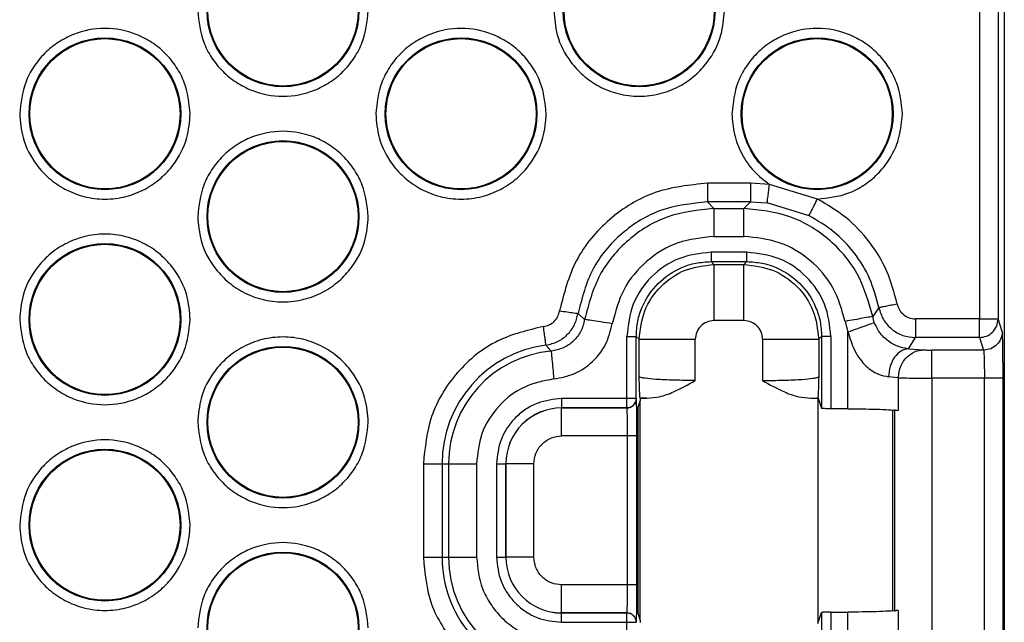
# Model space of a CAD drawing. Units: millimetres. Extents: x -2020 to 3836, y -2653 to 832.
# Drawn here: x 2987 to 3040, y -301 to -269 of the extents above; entities that cross this region are included whole.
import ezdxf

# ---------------------------------------------------------------- set-up
doc = ezdxf.new("R2010")
doc.units = ezdxf.units.MM

msp = doc.modelspace()

# ---------------------------------------------------------------- linework, layer by layer
at = {"color": 7, "linetype": 'Continuous', "lineweight": 25}
for p, q in [((3039.595, -219.006), (3039.595, -315.714)), ((3038.263, -223.004), (3038.263, -284.809)), ((3039.263, -223.004), (3039.263, -284.809)), ((3026.016, -277.556), (3023.709, -277.556)), ((3027.033, -277.621), (3026.016, -277.556)), ((3029.593, -278.4), (3027.033, -277.621)), ((3023.709, -278.555), (3024.058, -278.904)), ((3026.016, -278.555), (3023.709, -278.555)), ((3026.016, -278.555), (3025.667, -278.904)), ((3026.016, -278.555), (3026.906, -278.612)), ((3029.147, -279.294), (3026.906, -278.612)), ((3024.058, -278.904), (3025.667, -278.904)), ((3024.058, -280.403), (3025.667, -280.403)), ((3025.821, -281.247), (3023.904, -281.247)), ((3023.904, -281.747), (3025.821, -281.747)), ((3023.904, -281.747), (3024.06, -281.903)), ((3025.665, -281.903), (3025.821, -281.747)), ((3024.06, -281.903), (3025.665, -281.903)), ((3032.88, -284.196), (3032.556, -284.682)), ((3017.142, -284.842), (3016.789, -284.523)), ((3025.665, -284.903), (3024.06, -284.903)), ((3031.08, -284.943), (3031.23, -285.509)), ((3032.641, -285.006), (3032.556, -284.682)), ((3038.263, -284.809), (3034.84, -284.809)), ((3039.487, -285.482), (3039.263, -284.809)), ((3019.405, -289.072), (3019.405, -285.746)), ((3019.905, -289.072), (3019.905, -285.746)), ((3019.905, -285.746), (3020.061, -285.903)), ((3020.061, -287.9), (3020.061, -285.903)), ((3023.061, -288.106), (3023.061, -285.903)), ((3026.664, -285.903), (3026.664, -288.106)), ((3029.664, -285.903), (3029.82, -285.746)), ((3029.664, -285.903), (3029.664, -287.9)), ((3029.82, -285.746), (3029.82, -289.592)), ((3030.32, -285.746), (3030.32, -289.618)), ((3031.23, -289.618), (3031.23, -285.509)), ((3034.478, -286.406), (3034.84, -285.808)), ((3038.263, -285.808), (3034.84, -285.808)), ((3038.263, -285.808), (3038.487, -286.48)), ((3015.074, -286.211), (3015.352, -286.53)), ((3034.478, -286.406), (3035.271, -286.466)), ((3038.487, -286.48), (3035.72, -286.48)), ((3033.924, -287.963), (3033.396, -287.904)), ((3033.924, -287.963), (3033.924, -289.706)), ((3038.528, -287.978), (3035.72, -287.978)), ((3035.72, -287.978), (3035.72, -302.131)), ((3038.528, -302.131), (3038.528, -287.978)), ((3039.528, -302.131), (3039.528, -287.978)), ((3019.405, -289.072), (3015.912, -289.072)), ((3015.912, -289.072), (3015.912, -289.572)), ((3019.906, -289.074), (3019.905, -289.072)), ((3020.112, -289.167), (3019.983, -289.555)), ((3020.112, -289.055), (3020.106, -289.036)), ((3020.475, -289.055), (3020.106, -289.036)), ((3020.112, -289.055), (3020.112, -289.167)), ((3020.112, -289.055), (3020.475, -289.055)), ((3020.112, -300.943), (3020.112, -289.167)), ((3029.25, -289.055), (3029.612, -289.036)), ((3029.25, -289.055), (3029.612, -289.055)), ((3029.624, -289.002), (3029.612, -289.002)), ((3029.612, -289.036), (3029.612, -289.002)), ((3029.612, -289.055), (3029.612, -301.055)), ((3029.624, -289.002), (3029.82, -289.592)), ((3019.405, -289.572), (3015.912, -289.572)), ((3015.912, -289.574), (3015.912, -289.572)), ((3015.912, -289.574), (3019.406, -289.574)), ((3015.912, -291.073), (3015.912, -289.574)), ((3019.405, -289.572), (3019.406, -289.574)), ((3019.983, -289.555), (3019.983, -300.555)), ((3031.23, -289.618), (3030.32, -289.618)), ((3033.612, -289.691), (3033.612, -300.418)), ((3033.723, -289.665), (3033.723, -300.444)), ((3019.44, -291.073), (3015.912, -291.073)), ((3019.44, -299.036), (3019.44, -291.073)), ((3019.939, -299.036), (3019.939, -291.073)), ((3008.514, -292.555), (3009.513, -292.555)), ((3008.514, -292.555), (3008.514, -297.555)), ((3009.513, -292.555), (3009.862, -292.555)), ((3009.513, -292.555), (3009.513, -297.555)), ((3009.862, -292.555), (3011.361, -292.555)), ((3009.862, -292.555), (3009.862, -297.555)), ((3011.361, -292.555), (3011.361, -297.555)), ((3012.43, -292.555), (3012.43, -297.555)), ((3012.43, -292.555), (3012.929, -292.555)), ((3012.929, -292.555), (3012.929, -297.555)), ((3012.929, -292.555), (3012.932, -292.555)), ((3012.932, -297.555), (3012.932, -292.555)), ((3014.431, -292.555), (3012.932, -292.555)), ((3014.431, -297.555), (3014.431, -292.555)), ((3008.514, -297.555), (3009.513, -297.555)), ((3009.513, -297.555), (3009.862, -297.555)), ((3009.862, -297.555), (3011.361, -297.555)), ((3012.43, -297.555), (3012.929, -297.555)), ((3012.929, -297.555), (3012.932, -297.555)), ((3014.431, -297.555), (3012.932, -297.555)), ((3015.912, -300.535), (3015.912, -299.036)), ((3019.44, -299.036), (3015.912, -299.036)), ((3015.912, -300.538), (3015.912, -300.535)), ((3019.406, -300.535), (3015.912, -300.535)), ((3015.912, -301.038), (3015.912, -300.538)), ((3015.912, -300.538), (3019.405, -300.538)), ((3019.406, -300.535), (3019.405, -300.538)), ((3019.983, -300.555), (3020.112, -300.943)), ((3029.624, -301.107), (3029.82, -300.518)), ((3029.82, -300.518), (3029.82, -302.278)), ((3030.32, -300.492), (3031.23, -300.492)), ((3030.32, -300.492), (3030.32, -302.278)), ((3031.23, -302.278), (3031.23, -300.492)), ((3033.924, -300.404), (3033.924, -302.146)), ((3015.912, -301.038), (3019.405, -301.038)), ((3019.405, -302.106), (3019.405, -301.038)), ((3019.905, -301.038), (3019.906, -301.035)), ((3020.112, -300.943), (3020.112, -301.055))]:
    msp.add_line(p, q, dxfattribs=at)
for centre, radius in [((3001.005, -268.339), 4.061), ((3001.005, -268.339), 4.017), ((3020.057, -268.339), 4.061), ((3020.057, -268.339), 4.017), ((2991.479, -273.839), 4.061), ((2991.479, -273.839), 4.017), ((3010.531, -273.839), 4.061), ((3010.531, -273.839), 4.017), ((3029.583, -273.839), 4.061), ((3029.583, -273.839), 4.017), ((3001.005, -279.339), 4.061), ((3001.005, -279.339), 4.017), ((2991.479, -284.839), 4.061), ((2991.479, -284.839), 4.017), ((3001.005, -290.339), 4.061), ((3001.005, -290.339), 4.017), ((2991.479, -295.839), 4.061), ((2991.479, -295.839), 4.017), ((3001.005, -301.339), 4.061), ((3001.005, -301.339), 4.017)]:
    msp.add_circle(centre, radius, dxfattribs=at)
for centre, radius, start, end in [((3015.912, -292.555), 6.399, 97.5298, 180), ((3015.912, -292.555), 6.051, 95.3181, 180), ((3019.404, -289.071), 0.5, 270.0278, 359.946), ((3015.912, -292.555), 2.983, 90, 180), ((3015.912, -292.555), 2.981, 90, 180), ((3015.912, -297.555), 6.399, 180, 219.7753), ((3015.912, -297.555), 6.051, 180, 270), ((3015.912, -297.555), 2.983, 180, 270), ((3015.912, -297.555), 2.981, 180, 270)]:
    msp.add_arc(centre, radius, start, end, dxfattribs=at)
for points, knots in [([(2996.444, -268.339), (2996.505, -268.913), (2996.599, -269.795), (2997.168, -270.858), (2997.756, -271.587), (2998.487, -272.18), (2999.549, -272.731), (3001.005, -273.01), (3002.462, -272.731), (3003.524, -272.18), (3004.254, -271.587), (3004.843, -270.858), (3005.412, -269.795), (3005.506, -268.913), (3005.567, -268.339)], [0, 0, 0, 0, 0.119728, 0.18418, 0.25, 0.31582, 0.380272, 0.5, 0.619728, 0.68418, 0.75, 0.81582, 0.880272, 1, 1, 1, 1]), ([(3015.496, -268.339), (3015.532, -268.77), (3015.613, -269.747), (3016.231, -270.931), (3017.054, -271.821), (3017.91, -272.411), (3018.934, -272.807), (3020.057, -272.948), (3021.181, -272.807), (3022.205, -272.411), (3023.061, -271.821), (3023.884, -270.931), (3024.502, -269.747), (3024.583, -268.77), (3024.619, -268.339)], [0, 0, 0, 0, 0.090318, 0.204563, 0.27142, 0.343936, 0.420786, 0.5, 0.579214, 0.656064, 0.72858, 0.795437, 0.909682, 1, 1, 1, 1]), ([(2996.041, -273.839), (2995.98, -273.265), (2995.886, -272.383), (2995.317, -271.321), (2994.728, -270.591), (2993.998, -269.998), (2992.936, -269.447), (2991.479, -269.168), (2990.023, -269.447), (2988.961, -269.998), (2988.23, -270.591), (2987.642, -271.321), (2987.073, -272.383), (2986.979, -273.265), (2986.918, -273.839)], [0, 0, 0, 0, 0.119728, 0.18418, 0.25, 0.31582, 0.380272, 0.5, 0.619728, 0.68418, 0.75, 0.81582, 0.880272, 1, 1, 1, 1]), ([(3015.093, -273.839), (3015.032, -273.265), (3014.938, -272.383), (3014.369, -271.321), (3013.78, -270.591), (3013.05, -269.998), (3011.988, -269.447), (3010.531, -269.168), (3009.075, -269.447), (3008.013, -269.998), (3007.282, -270.591), (3006.694, -271.321), (3006.125, -272.383), (3006.031, -273.265), (3005.97, -273.839)], [0, 0, 0, 0, 0.119728, 0.18418, 0.25, 0.31582, 0.380272, 0.5, 0.619728, 0.68418, 0.75, 0.81582, 0.880272, 1, 1, 1, 1]), ([(3034.145, -273.839), (3034.084, -273.265), (3033.99, -272.383), (3033.421, -271.321), (3032.832, -270.591), (3032.102, -269.998), (3031.04, -269.447), (3029.583, -269.168), (3028.127, -269.447), (3027.065, -269.998), (3026.334, -270.591), (3025.746, -271.321), (3025.177, -272.383), (3025.083, -273.265), (3025.022, -273.839)], [0, 0, 0, 0, 0.119728, 0.18418, 0.25, 0.31582, 0.380272, 0.5, 0.619728, 0.68418, 0.75, 0.81582, 0.880272, 1, 1, 1, 1]), ([(2986.918, -273.839), (2986.954, -274.27), (2987.035, -275.247), (2987.653, -276.431), (2988.476, -277.321), (2989.332, -277.911), (2990.356, -278.307), (2991.479, -278.448), (2992.603, -278.307), (2993.627, -277.911), (2994.483, -277.321), (2995.306, -276.431), (2995.924, -275.247), (2996.005, -274.27), (2996.041, -273.839)], [0, 0, 0, 0, 0.090318, 0.204563, 0.27142, 0.343936, 0.420786, 0.5, 0.579214, 0.656064, 0.72858, 0.795437, 0.909682, 1, 1, 1, 1]), ([(3005.97, -273.839), (3006.006, -274.27), (3006.087, -275.247), (3006.705, -276.431), (3007.528, -277.321), (3008.384, -277.911), (3009.408, -278.307), (3010.531, -278.448), (3011.655, -278.307), (3012.679, -277.911), (3013.535, -277.321), (3014.358, -276.431), (3014.976, -275.247), (3015.057, -274.27), (3015.093, -273.839)], [0, 0, 0, 0, 0.090318, 0.204563, 0.27142, 0.343936, 0.420786, 0.5, 0.579214, 0.656064, 0.72858, 0.795437, 0.909682, 1, 1, 1, 1]), ([(3025.022, -273.839), (3025.048, -274.205), (3025.099, -274.949), (3025.52, -276), (3026.157, -276.937), (3026.744, -277.395), (3027.033, -277.621)], [0, 0, 0, 0, 0.24623, 0.5, 0.75377, 1, 1, 1, 1]), ([(3029.593, -278.4), (3030.166, -278.338), (3031.048, -278.243), (3032.107, -277.673), (3032.836, -277.085), (3033.423, -276.354), (3033.99, -275.294), (3034.084, -274.412), (3034.145, -273.839)], [0, 0, 0, 0, 0.239487, 0.36838, 0.5, 0.63162, 0.760513, 1, 1, 1, 1]), ([(3005.567, -279.339), (3005.506, -278.765), (3005.412, -277.883), (3004.843, -276.821), (3004.254, -276.091), (3003.524, -275.498), (3002.462, -274.947), (3001.005, -274.668), (2999.549, -274.947), (2998.487, -275.498), (2997.756, -276.091), (2997.168, -276.821), (2996.599, -277.883), (2996.505, -278.765), (2996.444, -279.339)], [0, 0, 0, 0, 0.119728, 0.18418, 0.25, 0.31582, 0.380272, 0.5, 0.619728, 0.68418, 0.75, 0.81582, 0.880272, 1, 1, 1, 1]), ([(3023.709, -277.556), (3022.76, -277.654), (3020.861, -277.851), (3018.387, -279.381), (3016.51, -281.602), (3016.037, -283.451), (3015.8, -284.376)], [0, 0, 0, 0, 0.249997, 0.500002, 0.750003, 1, 1, 1, 1]), ([(3026.906, -278.612), (3026.909, -278.589), (3026.915, -278.542), (3026.949, -278.276), (3026.991, -277.956), (3027.019, -277.732), (3027.033, -277.621)], [0, 0, 0, 0, 0.279627, 0.559282, 0.77964, 1, 1, 1, 1]), ([(3023.709, -278.555), (3022.855, -278.646), (3021.193, -278.822), (3019.05, -280.162), (3017.417, -282.082), (3017.001, -283.7), (3016.789, -284.523)], [0, 0, 0, 0, 0.256822, 0.500008, 0.745687, 1, 1, 1, 1]), ([(3029.147, -279.294), (3029.156, -279.276), (3029.174, -279.24), (3029.278, -279.031), (3029.423, -278.741), (3029.537, -278.514), (3029.593, -278.4)], [0, 0, 0, 0, 0.249993, 0.5, 0.750007, 1, 1, 1, 1]), ([(3033.86, -284.003), (3033.703, -283.414), (3033.39, -282.237), (3032.425, -280.67), (3031.171, -279.323), (3030.119, -278.708), (3029.593, -278.4)], [0, 0, 0, 0, 0.249994, 0.499996, 0.749998, 1, 1, 1, 1]), ([(3024.058, -278.904), (3023.207, -278.994), (3021.55, -279.17), (3019.412, -280.503), (3017.779, -282.412), (3017.357, -284.023), (3017.142, -284.842)], [0, 0, 0, 0, 0.256779, 0.499996, 0.745773, 1, 1, 1, 1]), ([(3032.556, -284.682), (3032.328, -283.882), (3031.879, -282.307), (3030.248, -280.453), (3028.134, -279.161), (3026.504, -278.991), (3025.667, -278.904)], [0, 0, 0, 0, 0.253885, 0.500005, 0.743229, 1, 1, 1, 1]), ([(2996.444, -279.339), (2996.48, -279.77), (2996.561, -280.747), (2997.179, -281.931), (2998.002, -282.821), (2998.858, -283.411), (2999.882, -283.807), (3001.005, -283.948), (3002.129, -283.807), (3003.153, -283.411), (3004.009, -282.821), (3004.832, -281.931), (3005.45, -280.747), (3005.531, -279.77), (3005.567, -279.339)], [0, 0, 0, 0, 0.090318, 0.204563, 0.27142, 0.343936, 0.420786, 0.5, 0.579214, 0.656064, 0.72858, 0.795437, 0.909682, 1, 1, 1, 1]), ([(3032.88, -284.196), (3032.74, -283.673), (3032.462, -282.632), (3031.608, -281.257), (3030.511, -280.09), (3029.6, -279.558), (3029.147, -279.294)], [0, 0, 0, 0, 0.253941, 0.50523, 0.753903, 1, 1, 1, 1]), ([(2996.041, -284.839), (2996.005, -284.408), (2995.924, -283.431), (2995.306, -282.248), (2994.483, -281.358), (2993.627, -280.768), (2992.603, -280.371), (2991.479, -280.231), (2990.356, -280.371), (2989.332, -280.768), (2988.476, -281.358), (2987.653, -282.248), (2987.035, -283.431), (2986.954, -284.408), (2986.918, -284.839)], [0, 0, 0, 0, 0.090318, 0.204563, 0.27142, 0.343936, 0.420786, 0.5, 0.579214, 0.656064, 0.72858, 0.795437, 0.909682, 1, 1, 1, 1]), ([(3024.058, -280.403), (3023.407, -280.47), (3022.106, -280.605), (3020.409, -281.65), (3019.118, -283.17), (3018.789, -284.436), (3018.624, -285.069)], [0, 0, 0, 0, 0.250016, 0.500006, 0.749997, 1, 1, 1, 1]), ([(3031.08, -284.943), (3030.905, -284.324), (3030.554, -283.086), (3029.264, -281.611), (3027.587, -280.598), (3026.307, -280.468), (3025.667, -280.403)], [0, 0, 0, 0, 0.250002, 0.499993, 0.749983, 1, 1, 1, 1]), ([(3023.904, -281.247), (3023.314, -281.315), (3022.135, -281.45), (3020.648, -282.49), (3019.607, -283.977), (3019.472, -285.157), (3019.405, -285.746)], [0, 0, 0, 0, 0.249999, 0.5, 0.750001, 1, 1, 1, 1]), ([(3030.32, -285.746), (3030.253, -285.157), (3030.117, -283.977), (3029.077, -282.49), (3027.59, -281.45), (3026.411, -281.315), (3025.821, -281.247)], [0, 0, 0, 0, 0.249999, 0.5, 0.750001, 1, 1, 1, 1]), ([(3019.905, -285.746), (3019.921, -285.474), (3019.953, -284.936), (3020.277, -283.935), (3021.004, -282.847), (3022.093, -282.119), (3023.093, -281.795), (3023.631, -281.763), (3023.904, -281.747)], [0, 0, 0, 0, 0.130407, 0.257393, 0.5, 0.742607, 0.869593, 1, 1, 1, 1]), ([(3025.821, -281.747), (3026.094, -281.763), (3026.632, -281.795), (3027.632, -282.119), (3028.721, -282.847), (3029.448, -283.935), (3029.772, -284.936), (3029.804, -285.474), (3029.82, -285.746)], [0, 0, 0, 0, 0.130417, 0.257406, 0.5, 0.742594, 0.869583, 1, 1, 1, 1]), ([(3020.061, -285.903), (3020.121, -285.379), (3020.242, -284.331), (3021.167, -283.009), (3022.488, -282.084), (3023.536, -281.963), (3024.06, -281.903)], [0, 0, 0, 0, 0.250001, 0.500001, 0.75, 1, 1, 1, 1]), ([(3025.665, -281.903), (3026.189, -281.963), (3027.237, -282.084), (3028.558, -283.009), (3029.483, -284.331), (3029.604, -285.379), (3029.664, -285.903)], [0, 0, 0, 0, 0.249999, 0.499998, 0.749998, 1, 1, 1, 1]), ([(3014.943, -285.22), (3015.048, -285.196), (3015.259, -285.147), (3015.524, -284.952), (3015.723, -284.691), (3015.775, -284.481), (3015.8, -284.376)], [0, 0, 0, 0, 0.249994, 0.499994, 0.749982, 1, 1, 1, 1]), ([(3015.8, -284.376), (3015.942, -284.397), (3016.225, -284.439), (3016.545, -284.486), (3016.743, -284.516), (3016.774, -284.52), (3016.789, -284.523)], [0, 0, 0, 0, 0.279627, 0.559282, 0.779641, 1, 1, 1, 1]), ([(3032.88, -284.196), (3032.903, -284.192), (3032.95, -284.183), (3033.212, -284.131), (3033.529, -284.068), (3033.75, -284.025), (3033.86, -284.003)], [0, 0, 0, 0, 0.279628, 0.559284, 0.779641, 1, 1, 1, 1]), ([(3032.88, -284.196), (3032.947, -284.417), (3033.081, -284.858), (3033.549, -285.38), (3034.152, -285.738), (3034.611, -285.785), (3034.84, -285.808)], [0, 0, 0, 0, 0.249922, 0.499935, 0.749984, 1, 1, 1, 1]), ([(3033.86, -284.003), (3033.893, -284.113), (3033.96, -284.334), (3034.194, -284.595), (3034.496, -284.775), (3034.725, -284.798), (3034.84, -284.809)], [0, 0, 0, 0, 0.249997, 0.499997, 0.749993, 1, 1, 1, 1]), ([(2986.918, -284.839), (2986.979, -285.413), (2987.073, -286.295), (2987.642, -287.358), (2988.23, -288.087), (2988.961, -288.68), (2990.023, -289.231), (2991.479, -289.51), (2992.936, -289.231), (2993.998, -288.68), (2994.728, -288.087), (2995.317, -287.358), (2995.886, -286.295), (2995.98, -285.413), (2996.041, -284.839)], [0, 0, 0, 0, 0.119728, 0.18418, 0.25, 0.31582, 0.380272, 0.5, 0.619728, 0.68418, 0.75, 0.81582, 0.880272, 1, 1, 1, 1]), ([(3015.074, -286.211), (3015.285, -286.162), (3015.706, -286.066), (3016.235, -285.675), (3016.634, -285.153), (3016.737, -284.733), (3016.789, -284.523)], [0, 0, 0, 0, 0.249951, 0.499961, 0.749992, 1, 1, 1, 1]), ([(3017.142, -284.842), (3017.088, -285.058), (3016.98, -285.489), (3016.56, -286.019), (3016.006, -286.406), (3015.57, -286.489), (3015.352, -286.53)], [0, 0, 0, 0, 0.250004, 0.499989, 0.749982, 1, 1, 1, 1]), ([(3018.624, -285.069), (3018.412, -285.036), (3017.988, -284.972), (3017.508, -284.898), (3017.212, -284.853), (3017.166, -284.846), (3017.142, -284.842)], [0, 0, 0, 0, 0.279627, 0.559283, 0.779641, 1, 1, 1, 1]), ([(3024.06, -284.903), (3023.929, -284.918), (3023.667, -284.948), (3023.337, -285.179), (3023.106, -285.509), (3023.076, -285.772), (3023.061, -285.903)], [0, 0, 0, 0, 0.249912, 0.499822, 0.749968, 1, 1, 1, 1]), ([(3026.664, -285.903), (3026.649, -285.772), (3026.619, -285.51), (3026.388, -285.179), (3026.058, -284.948), (3025.795, -284.918), (3025.665, -284.903)], [0, 0, 0, 0, 0.249824, 0.499862, 0.750086, 1, 1, 1, 1]), ([(3032.556, -284.682), (3032.521, -284.688), (3032.451, -284.7), (3032.055, -284.77), (3031.578, -284.855), (3031.246, -284.913), (3031.08, -284.943)], [0, 0, 0, 0, 0.279627, 0.559283, 0.779641, 1, 1, 1, 1]), ([(3014.943, -285.22), (3014.103, -285.419), (3012.367, -285.83), (3010.232, -287.576), (3008.781, -289.921), (3008.601, -291.696), (3008.514, -292.555)], [0, 0, 0, 0, 0.241729, 0.5, 0.758271, 1, 1, 1, 1]), ([(3015.074, -286.211), (3015.071, -286.192), (3015.066, -286.155), (3015.036, -285.924), (3014.993, -285.601), (3014.96, -285.347), (3014.943, -285.22)], [0, 0, 0, 0, 0.249993, 0.5, 0.750007, 1, 1, 1, 1]), ([(3015.491, -288.023), (3015.872, -287.95), (3016.636, -287.804), (3017.605, -287.127), (3018.338, -286.2), (3018.529, -285.446), (3018.624, -285.069)], [0, 0, 0, 0, 0.24992, 0.49995, 0.750007, 1, 1, 1, 1]), ([(3031.23, -285.509), (3031.41, -285.445), (3031.769, -285.317), (3032.226, -285.154), (3032.556, -285.037), (3032.613, -285.016), (3032.641, -285.006)], [0, 0, 0, 0, 0.249993, 0.5, 0.750007, 1, 1, 1, 1]), ([(3034.478, -286.406), (3034.341, -286.387), (3034.134, -286.36), (3033.769, -286.225), (3033.479, -286.069), (3033.201, -285.855), (3032.881, -285.522), (3032.736, -285.21), (3032.641, -285.006)], [0, 0, 0, 0, 0.265079, 0.398552, 0.529814, 0.656121, 0.776169, 1, 1, 1, 1]), ([(3039.528, -287.978), (3039.527, -287.661), (3039.526, -287.028), (3039.517, -286.22), (3039.503, -285.636), (3039.492, -285.533), (3039.487, -285.482)], [0, 0, 0, 0, 0.250007, 0.50001, 0.750007, 1, 1, 1, 1]), ([(3005.567, -290.339), (3005.531, -289.908), (3005.45, -288.931), (3004.832, -287.748), (3004.009, -286.858), (3003.153, -286.268), (3002.129, -285.871), (3001.005, -285.731), (2999.882, -285.871), (2998.858, -286.268), (2998.002, -286.858), (2997.179, -287.748), (2996.561, -288.931), (2996.48, -289.908), (2996.444, -290.339)], [0, 0, 0, 0, 0.090318, 0.204563, 0.27142, 0.343936, 0.420786, 0.5, 0.579214, 0.656064, 0.72858, 0.795437, 0.909682, 1, 1, 1, 1]), ([(3031.23, -285.509), (3031.336, -285.856), (3031.541, -286.529), (3032.057, -287.228), (3032.525, -287.604), (3032.945, -287.831), (3033.223, -287.876), (3033.396, -287.904)], [0, 0, 0, 0, 0.295394, 0.574152, 0.693148, 0.809763, 1, 1, 1, 1]), ([(3015.352, -286.53), (3015.354, -286.558), (3015.36, -286.615), (3015.392, -286.963), (3015.437, -287.449), (3015.473, -287.831), (3015.491, -288.023)], [0, 0, 0, 0, 0.249993, 0.5, 0.750007, 1, 1, 1, 1]), ([(3034.478, -286.406), (3034.34, -286.435), (3034.062, -286.491), (3033.71, -286.841), (3033.457, -287.328), (3033.416, -287.712), (3033.396, -287.904)], [0, 0, 0, 0, 0.249993, 0.5, 0.750007, 1, 1, 1, 1]), ([(3033.924, -287.963), (3033.953, -287.747), (3034.012, -287.314), (3034.373, -286.825), (3034.812, -286.528), (3035.118, -286.486), (3035.271, -286.466)], [0, 0, 0, 0, 0.279618, 0.559267, 0.779633, 1, 1, 1, 1]), ([(3035.271, -286.466), (3035.295, -286.468), (3035.342, -286.472), (3035.453, -286.476), (3035.58, -286.48), (3035.674, -286.48), (3035.72, -286.48)], [0, 0, 0, 0, 0.250826, 0.500045, 0.750811, 1, 1, 1, 1]), ([(3038.487, -286.48), (3038.49, -286.494), (3038.496, -286.519), (3038.506, -286.666), (3038.517, -286.945), (3038.526, -287.414), (3038.528, -287.793), (3038.528, -287.978)], [0, 0, 0, 0, 0.151349, 0.285396, 0.500778, 0.756702, 1, 1, 1, 1]), ([(3015.491, -288.023), (3014.957, -288.129), (3013.851, -288.349), (3012.474, -289.421), (3011.534, -290.892), (3011.417, -292.013), (3011.361, -292.555)], [0, 0, 0, 0, 0.241269, 0.5, 0.758731, 1, 1, 1, 1]), ([(3020.106, -289.036), (3020.102, -288.997), (3020.093, -288.922), (3020.078, -288.518), (3020.068, -288.143), (3020.061, -287.9)], [0, 0, 0, 0, 0.273826, 0.527445, 1, 1, 1, 1]), ([(3023.061, -288.106), (3022.683, -288.103), (3021.906, -288.096), (3020.958, -288.052), (3020.404, -287.997), (3020.12, -287.947), (3020.082, -287.916), (3020.061, -287.9)], [0, 0, 0, 0, 0.242867, 0.49909, 0.711061, 0.846012, 1, 1, 1, 1]), ([(3020.475, -289.055), (3020.701, -289.036), (3021.19, -288.995), (3022.068, -288.667), (3022.679, -288.322), (3023.061, -288.106)], [0, 0, 0, 0, 0.243366, 0.527156, 1, 1, 1, 1]), ([(3026.664, -288.106), (3027.042, -288.103), (3027.819, -288.096), (3028.767, -288.052), (3029.321, -287.997), (3029.605, -287.947), (3029.643, -287.916), (3029.664, -287.9)], [0, 0, 0, 0, 0.242864, 0.499089, 0.711058, 0.846009, 1, 1, 1, 1]), ([(3026.664, -288.106), (3027.046, -288.322), (3027.657, -288.667), (3028.535, -288.995), (3029.024, -289.036), (3029.25, -289.055)], [0, 0, 0, 0, 0.472842, 0.75657, 1, 1, 1, 1]), ([(3029.664, -287.9), (3029.658, -288.129), (3029.646, -288.607), (3029.631, -288.867), (3029.624, -289.002)], [0, 0, 0, 0, 0.477947, 1, 1, 1, 1]), ([(3033.924, -287.963), (3034.029, -287.966), (3034.233, -287.97), (3034.698, -287.975), (3035.201, -287.978), (3035.551, -287.978), (3035.72, -287.978)], [0, 0, 0, 0, 0.272053, 0.529414, 0.772068, 1, 1, 1, 1]), ([(3015.912, -289.072), (3015.474, -289.119), (3014.798, -289.191), (3013.987, -289.624), (3013.432, -290.074), (3012.982, -290.629), (3012.549, -291.44), (3012.476, -292.117), (3012.43, -292.555)], [0, 0, 0, 0, 0.239443, 0.369672, 0.5, 0.630229, 0.760557, 1, 1, 1, 1]), ([(3019.939, -291.073), (3019.939, -290.817), (3019.938, -290.304), (3019.93, -289.653), (3019.919, -289.187), (3019.91, -289.112), (3019.906, -289.074)], [0, 0, 0, 0, 0.250004, 0.500006, 0.750004, 1, 1, 1, 1]), ([(3019.44, -291.073), (3019.439, -290.886), (3019.438, -290.503), (3019.431, -290.031), (3019.422, -289.753), (3019.414, -289.608), (3019.409, -289.586), (3019.406, -289.574)], [0, 0, 0, 0, 0.243028, 0.499212, 0.713094, 0.847521, 1, 1, 1, 1]), ([(3030.32, -289.618), (3030.255, -289.617), (3030.126, -289.616), (3029.962, -289.61), (3029.846, -289.602), (3029.829, -289.595), (3029.82, -289.592)], [0, 0, 0, 0, 0.250374, 0.499985, 0.749604, 1, 1, 1, 1]), ([(3031.23, -289.618), (3031.484, -289.619), (3032.009, -289.621), (3032.764, -289.639), (3033.46, -289.666), (3033.766, -289.692), (3033.924, -289.706)], [0, 0, 0, 0, 0.227845, 0.470448, 0.727828, 1, 1, 1, 1]), ([(2996.444, -290.339), (2996.505, -290.913), (2996.599, -291.795), (2997.168, -292.858), (2997.756, -293.587), (2998.487, -294.18), (2999.549, -294.731), (3001.005, -295.01), (3002.462, -294.731), (3003.524, -294.18), (3004.254, -293.587), (3004.843, -292.858), (3005.412, -291.795), (3005.506, -290.913), (3005.567, -290.339)], [0, 0, 0, 0, 0.119728, 0.18418, 0.25, 0.31582, 0.380272, 0.5, 0.619728, 0.68418, 0.75, 0.81582, 0.880272, 1, 1, 1, 1]), ([(2996.041, -295.839), (2995.98, -295.265), (2995.886, -294.383), (2995.317, -293.321), (2994.728, -292.591), (2993.998, -291.998), (2992.936, -291.447), (2991.479, -291.168), (2990.023, -291.447), (2988.961, -291.998), (2988.23, -292.591), (2987.642, -293.321), (2987.073, -294.383), (2986.979, -295.265), (2986.918, -295.839)], [0, 0, 0, 0, 0.119728, 0.18418, 0.25, 0.31582, 0.380272, 0.5, 0.619728, 0.68418, 0.75, 0.81582, 0.880272, 1, 1, 1, 1]), ([(3014.431, -292.555), (3014.451, -292.368), (3014.481, -292.081), (3014.666, -291.735), (3014.857, -291.5), (3015.093, -291.308), (3015.438, -291.124), (3015.726, -291.093), (3015.912, -291.073)], [0, 0, 0, 0, 0.239443, 0.369605, 0.5, 0.630162, 0.760557, 1, 1, 1, 1]), ([(2986.918, -295.839), (2986.954, -296.27), (2987.035, -297.247), (2987.653, -298.431), (2988.476, -299.321), (2989.332, -299.911), (2990.356, -300.307), (2991.479, -300.448), (2992.603, -300.307), (2993.627, -299.911), (2994.483, -299.321), (2995.306, -298.431), (2995.924, -297.247), (2996.005, -296.27), (2996.041, -295.839)], [0, 0, 0, 0, 0.090318, 0.204563, 0.27142, 0.343936, 0.420786, 0.5, 0.579214, 0.656064, 0.72858, 0.795437, 0.909682, 1, 1, 1, 1]), ([(3005.567, -301.339), (3005.506, -300.765), (3005.412, -299.883), (3004.843, -298.821), (3004.254, -298.091), (3003.524, -297.498), (3002.462, -296.947), (3001.005, -296.668), (2999.549, -296.947), (2998.487, -297.498), (2997.756, -298.091), (2997.168, -298.821), (2996.599, -299.883), (2996.505, -300.765), (2996.444, -301.339)], [0, 0, 0, 0, 0.119728, 0.18418, 0.25, 0.31582, 0.380272, 0.5, 0.619728, 0.68418, 0.75, 0.81582, 0.880272, 1, 1, 1, 1]), ([(3011.361, -297.555), (3011.422, -298.127), (3011.515, -299.008), (3012.083, -300.068), (3012.67, -300.797), (3013.399, -301.384), (3014.459, -301.952), (3015.34, -302.045), (3015.912, -302.106)], [0, 0, 0, 0, 0.239457, 0.368361, 0.5, 0.631639, 0.760543, 1, 1, 1, 1]), ([(3012.43, -297.555), (3012.476, -297.993), (3012.549, -298.669), (3012.982, -299.481), (3013.432, -300.035), (3013.986, -300.485), (3014.798, -300.919), (3015.474, -300.991), (3015.912, -301.038)], [0, 0, 0, 0, 0.239443, 0.369672, 0.5, 0.630229, 0.760557, 1, 1, 1, 1]), ([(3015.912, -299.036), (3015.726, -299.016), (3015.439, -298.986), (3015.093, -298.801), (3014.858, -298.61), (3014.666, -298.374), (3014.481, -298.029), (3014.451, -297.741), (3014.431, -297.555)], [0, 0, 0, 0, 0.239443, 0.369605, 0.5, 0.630162, 0.760557, 1, 1, 1, 1]), ([(3019.406, -300.535), (3019.409, -300.523), (3019.414, -300.501), (3019.422, -300.357), (3019.431, -300.078), (3019.438, -299.607), (3019.439, -299.223), (3019.44, -299.036)], [0, 0, 0, 0, 0.152466, 0.286887, 0.50078, 0.756959, 1, 1, 1, 1]), ([(3019.906, -301.035), (3019.91, -300.997), (3019.919, -300.922), (3019.93, -300.457), (3019.938, -299.805), (3019.939, -299.293), (3019.939, -299.036)], [0, 0, 0, 0, 0.249996, 0.499994, 0.749996, 1, 1, 1, 1]), ([(3030.32, -300.492), (3030.268, -300.492), (3030.156, -300.493), (3030.025, -300.497), (3029.933, -300.502), (3029.873, -300.506), (3029.83, -300.512), (3029.824, -300.515), (3029.82, -300.518)], [0, 0, 0, 0, 0.199984, 0.432815, 0.562162, 0.699811, 0.845758, 1, 1, 1, 1]), ([(3033.924, -300.404), (3033.766, -300.417), (3033.46, -300.444), (3032.764, -300.471), (3032.009, -300.488), (3031.484, -300.491), (3031.23, -300.492)], [0, 0, 0, 0, 0.272172, 0.529552, 0.772155, 1, 1, 1, 1])]:
    msp.add_open_spline(points, degree=3, knots=knots, dxfattribs=at)
for points in [[(3023.709, -277.556), (3023.709, -277.684), (3023.709, -277.94), (3023.709, -278.266), (3023.709, -278.499), (3023.709, -278.537), (3023.709, -278.555)], [(3026.016, -277.556), (3026.016, -277.684), (3026.016, -277.94), (3026.016, -278.266), (3026.016, -278.499), (3026.016, -278.537), (3026.016, -278.555)], [(3024.058, -278.904), (3024.058, -278.932), (3024.058, -278.989), (3024.058, -279.338), (3024.058, -279.827), (3024.058, -280.211), (3024.058, -280.403)], [(3025.667, -280.403), (3025.667, -280.211), (3025.667, -279.827), (3025.667, -279.338), (3025.667, -278.989), (3025.667, -278.932), (3025.667, -278.904)], [(3023.904, -281.247), (3023.904, -281.312), (3023.904, -281.441), (3023.904, -281.605), (3023.904, -281.721), (3023.904, -281.738), (3023.904, -281.747)], [(3025.821, -281.747), (3025.821, -281.738), (3025.821, -281.721), (3025.821, -281.605), (3025.821, -281.441), (3025.821, -281.312), (3025.821, -281.247)], [(3024.06, -281.903), (3024.06, -281.954), (3024.06, -282.056), (3024.06, -282.752), (3024.06, -283.737), (3024.06, -284.514), (3024.06, -284.903)], [(3025.665, -284.903), (3025.665, -284.514), (3025.665, -283.737), (3025.665, -282.752), (3025.665, -282.056), (3025.665, -281.954), (3025.665, -281.903)], [(3034.84, -284.809), (3034.84, -284.936), (3034.84, -285.189), (3034.84, -285.512), (3034.84, -285.746), (3034.84, -285.787), (3034.84, -285.808)], [(3038.263, -285.808), (3038.394, -285.793), (3038.656, -285.762), (3038.986, -285.531), (3039.217, -285.201), (3039.248, -284.94), (3039.263, -284.809)], [(3038.263, -285.808), (3038.263, -285.787), (3038.263, -285.746), (3038.263, -285.512), (3038.263, -285.189), (3038.263, -284.936), (3038.263, -284.809)], [(3038.263, -284.809), (3038.392, -284.809), (3038.652, -284.809), (3038.98, -284.809), (3039.212, -284.809), (3039.246, -284.809), (3039.263, -284.809)], [(3039.487, -285.482), (3039.471, -285.612), (3039.441, -285.874), (3039.21, -286.204), (3038.88, -286.435), (3038.618, -286.465), (3038.487, -286.48)], [(3019.405, -285.746), (3019.469, -285.746), (3019.599, -285.746), (3019.763, -285.746), (3019.879, -285.746), (3019.896, -285.746), (3019.905, -285.746)], [(3020.061, -285.903), (3020.112, -285.903), (3020.214, -285.903), (3020.91, -285.903), (3021.894, -285.903), (3022.672, -285.903), (3023.061, -285.903)], [(3026.664, -285.903), (3027.053, -285.903), (3027.831, -285.903), (3028.815, -285.903), (3029.511, -285.903), (3029.613, -285.903), (3029.664, -285.903)], [(3030.32, -285.746), (3030.255, -285.746), (3030.126, -285.746), (3029.962, -285.746), (3029.846, -285.746), (3029.829, -285.746), (3029.82, -285.746)], [(3035.72, -287.978), (3035.72, -287.788), (3035.72, -287.408), (3035.72, -286.923), (3035.72, -286.573), (3035.72, -286.511), (3035.72, -286.48)], [(3039.528, -287.978), (3039.511, -287.978), (3039.477, -287.978), (3039.245, -287.978), (3038.917, -287.978), (3038.658, -287.978), (3038.528, -287.978)], [(3019.405, -289.572), (3019.405, -289.562), (3019.405, -289.543), (3019.405, -289.427), (3019.405, -289.264), (3019.405, -289.136), (3019.405, -289.072)], [(3019.905, -289.072), (3019.896, -289.072), (3019.879, -289.072), (3019.763, -289.072), (3019.599, -289.072), (3019.469, -289.072), (3019.405, -289.072)], [(3019.906, -289.074), (3019.898, -289.14), (3019.883, -289.271), (3019.768, -289.436), (3019.602, -289.551), (3019.471, -289.566), (3019.406, -289.574)], [(3033.723, -289.665), (3033.737, -289.672), (3033.765, -289.685), (3033.871, -289.699), (3033.924, -289.706)], [(3019.939, -291.073), (3019.931, -291.073), (3019.914, -291.073), (3019.798, -291.073), (3019.634, -291.073), (3019.504, -291.073), (3019.44, -291.073)], [(3008.514, -297.555), (3008.592, -298.419), (3008.748, -300.147), (3009.733, -301.574), (3010.226, -302.288)], [(3019.939, -299.036), (3019.931, -299.036), (3019.914, -299.036), (3019.798, -299.036), (3019.634, -299.036), (3019.504, -299.036), (3019.44, -299.036)], [(3019.405, -301.038), (3019.405, -300.973), (3019.405, -300.845), (3019.405, -300.682), (3019.405, -300.566), (3019.405, -300.547), (3019.405, -300.538)], [(3019.905, -301.038), (3019.897, -300.972), (3019.882, -300.841), (3019.766, -300.676), (3019.601, -300.56), (3019.47, -300.545), (3019.405, -300.538)], [(3019.906, -301.035), (3019.898, -300.97), (3019.883, -300.839), (3019.768, -300.674), (3019.602, -300.558), (3019.471, -300.543), (3019.406, -300.535)], [(3033.924, -300.404), (3033.871, -300.411), (3033.765, -300.424), (3033.737, -300.438), (3033.723, -300.444)], [(3019.405, -301.038), (3019.469, -301.038), (3019.599, -301.038), (3019.763, -301.038), (3019.879, -301.038), (3019.896, -301.038), (3019.905, -301.038)]]:
    msp.add_open_spline(points, degree=3, dxfattribs=at)

doc.saveas('drawing.dxf')
